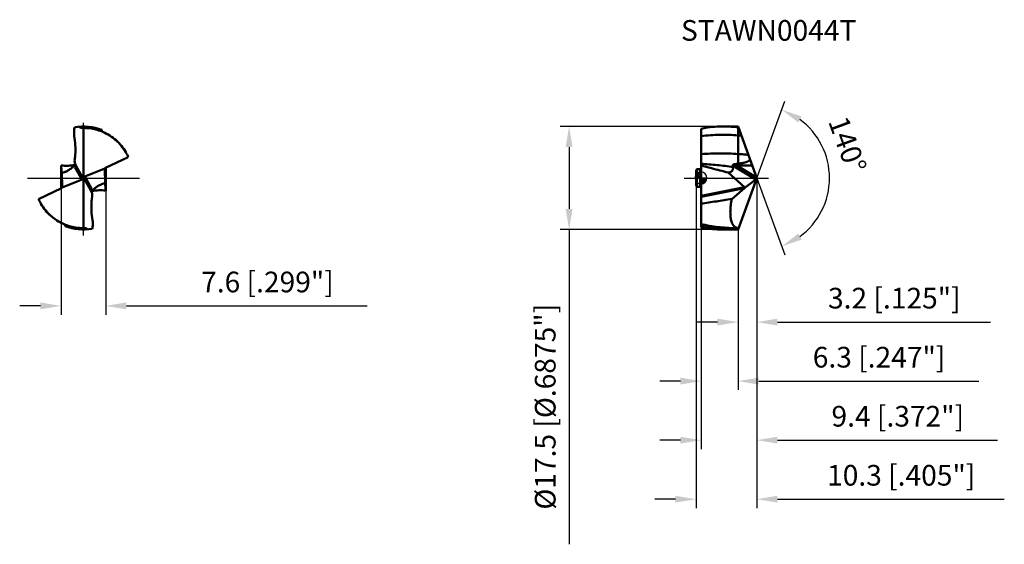
# Model space of a CAD drawing. Units: millimetres. Extents: x -115 to 51, y -62 to 27.
import ezdxf

# ---------------------------------------------------------------- set-up
doc = ezdxf.new("R2010")
doc.units = ezdxf.units.MM
doc.linetypes.add('CENTER2', pattern=[28.575, 19.05, -3.175, 3.175, -3.175])
for name, color, linetype, lineweight in [('1', 4, 'Continuous', 50), ('CUT', 1, 'Continuous', 25), ('SK1', 4, 'Continuous', 50), ('SK2', 7, 'Continuous', 25), ('SK4', 2, 'CENTER2', 25), ('SKVIEW1', 4, 'Continuous', 50), ('SKVIEW2', 7, 'Continuous', 25), ('SKVIEW4', 2, 'CENTER2', 25)]:
    doc.layers.add(name, color=color, linetype=linetype, lineweight=lineweight)
doc.layers.add('SK6', color=5, linetype='Continuous')
doc.styles.add('simplex', font='txt.shx', dxfattribs={"height": 3.5})
doc.dimstyles.new('コピー - ISO-25', dxfattribs={"dimscale": 0, "dimtxt": 3.5, "dimasz": 3.5, "dimexe": 1.5, "dimexo": 0, "dimgap": 2.3, "dimtad": 1, "dimdec": 8, "dimdsep": 46, "dimtxsty": 'simplex', "dimcen": 0.09, "dimclrd": 256, "dimclre": 256, "dimclrt": 256, "dimadec": 0, "dimazin": 0, "dimtfac": 1, "dimtofl": 0, "dimtmove": 0, "dimatfit": 3, "dimfxl": 1, "dimtolj": 1, "dimlwd": -1, "dimlwe": -1, "dimarcsym": 0})

# ---------------------------------------------------------------- blocks, each defined once
blk = doc.blocks.new('zero block')
h = blk.add_hatch(color=7)
h.paths.add_polyline_path([(0, 1, 0.414214), (-1, 0), (0, 0)])
h.paths.add_polyline_path([(1, 0), (0, 0), (0, -1, 0.414214)])
at = {"color": 7, "ltscale": 0.2}
for p, q in [((-1, 0), (1, 0)), ((0, -1), (0, 1))]:
    blk.add_line(p, q, dxfattribs=at)
for start, end in [(90, 180), (180, 270), (0, 90), (270, 0)]:
    blk.add_arc((0, 0), 1, start, end, dxfattribs=at)
blk = doc.blocks.new('*D3')
at = {"layer": 'Defpoints', "color": 0}
for p in [(-100.84, 0), (-108.43, 0), (-100.84, -21.66)]:
    blk.add_point(p, dxfattribs=at)
at = {"layer": 'SKVIEW2'}
for p, q in [((-100.84, 0), (-100.84, -23.16)), ((-108.43, 0), (-108.43, -23.16)), ((-111.93, -21.66), (-115.43, -21.66)), ((-97.34, -21.66), (-56.57, -21.66))]:
    blk.add_line(p, q, dxfattribs=at)
for points in [[(-111.93, -22.24), (-111.93, -21.07), (-108.43, -21.66)], [(-97.34, -21.07), (-97.34, -22.24), (-100.84, -21.66)]]:
    blk.add_solid(points, dxfattribs=at)
at = {"layer": 'SKVIEW2', "insert": (-73.46, -17.61), "char_height": 3.5, "attachment_point": 5, "style": 'simplex'}
blk.add_mtext('\\A1;7.6 [.299"]', dxfattribs=at)
blk = doc.blocks.new('*D4')
at = {"layer": 'Defpoints', "color": 0}
for p in [(9.44, 0), (6.27, -8.71), (9.44, -24.4)]:
    blk.add_point(p, dxfattribs=at)
at = {"layer": 'SK2'}
for p, q in [((9.44, 0), (9.44, -25.9)), ((6.27, -8.71), (6.27, -25.9)), ((2.77, -24.4), (-0.73, -24.4)), ((12.94, -24.4), (49.04, -24.4))]:
    blk.add_line(p, q, dxfattribs=at)
for points in [[(2.77, -24.98), (2.77, -23.82), (6.27, -24.4)], [(12.94, -23.82), (12.94, -24.98), (9.44, -24.4)]]:
    blk.add_solid(points, dxfattribs=at)
at = {"layer": 'SK2', "insert": (32.74, -20.35), "char_height": 3.5, "attachment_point": 5, "style": 'simplex'}
blk.add_mtext('\\A1;3.2 [.125"]', dxfattribs=at)
blk = doc.blocks.new('*D5')
at = {"layer": 'Defpoints', "color": 0}
for p in [(9.44, 0), (0, -8.32), (9.44, -44.4)]:
    blk.add_point(p, dxfattribs=at)
at = {"layer": 'SK2'}
for p, q in [((9.44, 0), (9.44, -45.9)), ((0, -8.32), (0, -45.9)), ((-3.5, -44.4), (-7, -44.4)), ((12.94, -44.4), (50.21, -44.4))]:
    blk.add_line(p, q, dxfattribs=at)
for points in [[(-3.5, -44.98), (-3.5, -43.82), (0, -44.4)], [(12.94, -43.82), (12.94, -44.98), (9.44, -44.4)]]:
    blk.add_solid(points, dxfattribs=at)
at = {"layer": 'SK2', "insert": (33.33, -40.35), "char_height": 3.5, "attachment_point": 5, "style": 'simplex'}
blk.add_mtext('\\A1;9.4 [.372"]', dxfattribs=at)
blk = doc.blocks.new('*D6')
at = {"layer": 'Defpoints', "color": 0}
for p in [(9.44, 0), (-0.85, -1.34), (9.44, -54.4)]:
    blk.add_point(p, dxfattribs=at)
at = {"layer": 'SK2'}
for p, q in [((9.44, 0), (9.44, -55.9)), ((-0.85, -1.34), (-0.85, -55.9)), ((-4.35, -54.4), (-7.85, -54.4)), ((12.94, -54.4), (51.38, -54.4))]:
    blk.add_line(p, q, dxfattribs=at)
for points in [[(-4.35, -54.98), (-4.35, -53.82), (-0.85, -54.4)], [(12.94, -53.82), (12.94, -54.98), (9.44, -54.4)]]:
    blk.add_solid(points, dxfattribs=at)
at = {"layer": 'SK2', "insert": (33.91, -50.35), "char_height": 3.5, "attachment_point": 5, "style": 'simplex'}
blk.add_mtext('\\A1;10.3 [.405"]', dxfattribs=at)
blk = doc.blocks.new('*D7')
at = {"layer": 'Defpoints', "color": 0}
for p in [(0, -8.32), (6.27, -8.71), (0, -34.4)]:
    blk.add_point(p, dxfattribs=at)
at = {"layer": 'SK2'}
for p, q in [((0, -8.32), (0, -35.9)), ((6.27, -8.71), (6.27, -35.9)), ((-3.5, -34.4), (-7, -34.4)), ((9.77, -34.4), (47.04, -34.4))]:
    blk.add_line(p, q, dxfattribs=at)
for points in [[(-3.5, -34.98), (-3.5, -33.82), (0, -34.4)], [(9.77, -33.82), (9.77, -34.98), (6.27, -34.4)]]:
    blk.add_solid(points, dxfattribs=at)
at = {"layer": 'SK2', "insert": (30.16, -30.35), "char_height": 3.5, "attachment_point": 5, "style": 'simplex'}
blk.add_mtext('\\A1;6.3 [.247"]', dxfattribs=at)
blk = doc.blocks.new('*D8')
at = {"layer": 'Defpoints', "color": 0}
for p in [(3.89, 8.73), (-22.35, -8.73), (3.89, -8.73)]:
    blk.add_point(p, dxfattribs=at)
at = {"layer": 'SK2'}
for p, q in [((3.89, 8.73), (-23.85, 8.73)), ((-22.35, 5.23), (-22.35, -5.23)), ((3.89, -8.73), (-23.85, -8.73)), ((-22.35, -8.73), (-22.35, -62.04))]:
    blk.add_line(p, q, dxfattribs=at)
for points in [[(-21.77, 5.23), (-22.94, 5.23), (-22.35, 8.73)], [(-22.94, -5.23), (-21.77, -5.23), (-22.35, -8.73)]]:
    blk.add_solid(points, dxfattribs=at)
at = {"layer": 'SK2', "insert": (-26.4, -38.74), "char_height": 3.5, "attachment_point": 5, "rotation": 90, "style": 'simplex'}
blk.add_mtext('\\A1;%%C17.5 [%%c.6875"]', dxfattribs=at)
blk = doc.blocks.new('*D9')
at = {"layer": 'Defpoints', "color": 0}
for p in [(6.56, 7.92), (9.44, 0), (9.44, 0), (20.75, -4.88), (6.56, -7.92)]:
    blk.add_point(p, dxfattribs=at)
at = {"layer": 'SK2'}
for q in [(14.17, 12.99), (14.17, -12.99)]:
    blk.add_line((9.44, 0), q, dxfattribs=at)
blk.add_arc((9.44, 0), 12.32, 306.3337, 53.6663, dxfattribs=at)
for points in [[(17.02, 10.44), (16.47, 9.41), (13.66, 11.58)], [(16.47, -9.41), (17.02, -10.44), (13.66, -11.58)]]:
    blk.add_solid(points, dxfattribs=at)
at = {"layer": 'SK2', "insert": (24.81, 5.64), "char_height": 3.5, "attachment_point": 5, "rotation": 290.1703, "style": 'simplex'}
blk.add_mtext('\\A1;140%%d', dxfattribs=at)

msp = doc.modelspace()

# ---------------------------------------------------------------- linework, layer by layer
at = {"layer": '1'}
for p, q in [((0.7577857, 8.52180664), (0, 8.31875858)), ((3.8924968, 8.7315), (5.18598788, 8.7315)), ((9.44304713, 0), (6.2738, 8.70743493)), ((6.3103735, 8.60695412), (6.31037678, 2.42607549)), ((0, 8.31875858), (0, 2.15633667)), ((0, -8.31875858), (0, 2.14539382)), ((5.91691175, 1.79434033), (9.27051369, -0.2456203)), ((8.66874842, 2.12736823), (6.08636962, 2.12736821)), ((9.40306126, 0.10986028), (6.08636962, 2.12736821)), ((7.38314536, -1.54499139), (4.6169815, 0.93163177)), ((6.2738, -8.70743493), (9.44304713, 0)), ((7.38317438, -1.54501737), (0, -3.0007885)), ((9.27051369, -0.2456203), (7.44855799, -1.62175437)), ((7.35974323, -1.74260077), (0, -3.19375189)), ((5.19767338, -3.55762659), (7.35974323, -1.74260077)), ((0, -8.31875858), (0.75778269, -8.52180584)), ((3.8924968, -8.7315), (5.18598788, -8.7315)), ((5.79853394, -8.48031614), (6.35600575, -8.4815765))]:
    msp.add_line(p, q, dxfattribs=at)
for centre, major_axis, ratio, start_param, end_param in [((9.28691984, 0.03192069), (0.08522594, 0.29710811), 0.4102757764, 3.6412306228, 4.9070386626), ((7.40776548, -1.54120093), (0.09697769, 0.21855576), 0.3012954864, 3.6937888601, 4.4713139859)]:
    msp.add_ellipse(centre, major_axis=major_axis, ratio=ratio, start_param=start_param, end_param=end_param, dxfattribs=at)
for points, knots in [([(3.89247073, 8.73145914), (3.36972887, 8.73138737), (2.32163538, 8.69604864), (1.27826583, 8.59106488), (0.7577888, 8.52184432)], [0, 0, 0, 0, 0.4988938888, 1, 1, 1, 1]), ([(5.18364326, 8.69601478), (5.07608375, 8.70193578), (4.64599339, 8.7226463), (4.21533203, 8.73150346), (3.89247073, 8.73145914)], [0, 0, 0, 0, 0.2501775291, 1, 1, 1, 1]), ([(6.31036038, 8.60684066), (6.21652343, 8.61652916), (5.84152149, 8.6529903), (5.46564757, 8.68049084), (5.18364326, 8.69601478)], [0, 0, 0, 0, 0.2503822555, 1, 1, 1, 1]), ([(6.2738, 8.70743493), (6.18309919, 8.71142789), (5.82065985, 8.72541542), (5.45791286, 8.73148649), (5.18599477, 8.7314865)], [0, 0, 0, 0, 0.2503087093, 1, 1, 1, 1]), ([(6.31037203, 7.2226443), (5.26225087, 7.31657883), (3.151098, 7.38875038), (1.04555649, 7.22025622), (0, 7.07936938)], [0, 0, 0, 0, 0.4993632042, 1, 1, 1, 1]), ([(6.31036553, 4.06699888), (5.26006803, 4.13063032), (3.15517576, 4.19773684), (1.05005091, 4.12941382), (0, 4.06082839)], [0, 0, 0, 0, 0.4999845252, 1, 1, 1, 1]), ([(8.01341415, 3.92788439), (7.87154084, 3.94147348), (7.3043593, 3.99375621), (6.73644553, 4.03806165), (6.31036564, 4.0669979)], [0, 0, 0, 0, 0.2502223313, 1, 1, 1, 1]), ([(5.42787411, 1.87704323), (4.52418006, 1.9882811), (2.71791964, 2.19948408), (0.90593915, 2.35843879), (0, 2.41881538)], [0, 0, 0, 0, 0.5007054715, 1, 1, 1, 1]), ([(5.4278741, 1.87704336), (5.43132872, 1.81155775), (5.43122315, 1.68424766), (5.40450796, 1.50098319), (5.34763444, 1.33548816), (5.2575943, 1.19296489), (5.13429087, 1.07931792), (4.98191179, 0.99809236), (4.80638149, 0.94841408), (4.6816647, 0.93472635), (4.6169815, 0.93163177)], [0, 0, 0, 0, 0.1380202622, 0.2671426587, 0.3881192998, 0.5036572545, 0.6182613833, 0.7369935399, 0.8637045121, 1, 1, 1, 1]), ([(5.67647444, 2.35101016), (5.64013975, 2.3474832), (5.56873162, 2.33549448), (5.484416, 2.30290244), (5.42961994, 2.26152005), (5.40037492, 2.22395932), (5.38647014, 2.18143318), (5.38811039, 2.15267212), (5.39102172, 2.13921628)], [0, 0, 0, 0, 0.2749192187, 0.543502879, 0.6704208389, 0.7880304309, 0.8963206058, 1, 1, 1, 1]), ([(5.39102173, 2.13921629), (5.39585224, 2.11689028), (5.41312771, 2.03030698), (5.42442578, 1.94240947), (5.4278741, 1.87704336)], [0, 0, 0, 0, 0.2586942617, 1, 1, 1, 1]), ([(5.91691175, 1.79434033), (5.8725363, 1.82133337), (5.69431663, 1.93175474), (5.51983854, 2.04822632), (5.39102173, 2.13921629)], [0, 0, 0, 0, 0.2477458104, 1, 1, 1, 1]), ([(6.08637532, 2.12736713), (6.05194104, 2.14509062), (5.91396433, 2.21714127), (5.77771535, 2.29250574), (5.67647878, 2.35101365)], [0, 0, 0, 0, 0.2488050176, 1, 1, 1, 1]), ([(6.08637036, 2.12736802), (6.06594512, 2.102027), (6.02621284, 2.04637158), (5.97556303, 1.95887877), (5.93747827, 1.87389876), (5.92087263, 1.8186518), (5.91691174, 1.79434032)], [0, 0, 0, 0, 0.2592419901, 0.5435947535, 0.8038066991, 1, 1, 1, 1]), ([(8.28262863, 3.18822394), (8.28466357, 3.16536962), (8.28189221, 3.11857854), (8.25680272, 3.05317208), (8.21666758, 2.99593942), (8.15088862, 2.93023378), (8.05493622, 2.86397313), (7.93113322, 2.80039735), (7.80252797, 2.7472632), (7.67119844, 2.70154806), (7.53809904, 2.66137024), (7.35903471, 2.61355061), (7.13304788, 2.56231995), (6.85996269, 2.51022432), (6.58563415, 2.46508922), (6.40219126, 2.43859949), (6.31037084, 2.42607318)], [0, 0, 0, 0, 0.0309640344, 0.0620919967, 0.0933346452, 0.124621213, 0.1871443222, 0.2496902796, 0.3122298604, 0.3747611179, 0.437287065, 0.4998100624, 0.6248465786, 0.7498893085, 0.8749401606, 1, 1, 1, 1]), ([(1.77186662, 1.6495933), (2.24424023, 1.52290784), (3.19081695, 1.27634192), (4.14085388, 1.04337219), (4.6169815, 0.93163177)], [0, 0, 0, 0, 0.5000013636, 1, 1, 1, 1]), ([(7.44855799, -1.62175437), (7.44447834, -1.61476052), (7.42578163, -1.5866546), (7.40222008, -1.56206952), (7.38314536, -1.54499139)], [0, 0, 0, 0, 0.2402624664, 1, 1, 1, 1]), ([(5.19767338, -3.55762659), (4.33050613, -3.6798509), (2.59619911, -3.94469498), (0.86617403, -4.23547866), (0, -4.3823582)], [0, 0, 0, 0, 0.499201746, 1, 1, 1, 1]), ([(6.35600575, -8.48157649), (6.28424355, -8.48143711), (6.14223601, -8.46906475), (5.93742185, -8.40924822), (5.74791653, -8.30721799), (5.57608076, -8.16294891), (5.42348184, -7.97692927), (5.29110843, -7.7498037), (5.17975891, -7.48224059), (5.09016266, -7.17516895), (5.02293106, -6.82991658), (4.96163286, -6.30013628), (4.9503618, -5.55620114), (5.02758564, -4.58626103), (5.13251953, -3.90949239), (5.19767338, -3.55762659)], [0, 0, 0, 0, 0.0383599327, 0.0756884903, 0.1132859321, 0.1525665586, 0.1948609953, 0.2412638327, 0.29259558, 0.3493983328, 0.4119662573, 0.4803932178, 0.6342507351, 0.8087159227, 1, 1, 1, 1]), ([(5.79853394, -8.48031614), (4.83032016, -8.47779432), (2.87916772, -8.35832104), (0.95554812, -8.01340116), (0, -7.78911686)], [0, 0, 0, 0, 0.4965892911, 1, 1, 1, 1]), ([(3.89449423, -8.696905), (3.24214731, -8.66178772), (1.93494664, -8.53708098), (0.64262693, -8.30462479), (0, -8.16255733)], [0, 0, 0, 0, 0.4981501975, 1, 1, 1, 1]), ([(3.8924708, -8.73145835), (3.36972854, -8.73138659), (2.32163424, -8.69604782), (1.27826388, -8.59106394), (0.75778645, -8.52184328)], [0, 0, 0, 0, 0.4988938876, 1, 1, 1, 1]), ([(5.18599477, -8.7314865), (5.07825254, -8.7314865), (4.64757412, -8.72863285), (4.21696866, -8.71426452), (3.89449423, -8.696905)], [0, 0, 0, 0, 0.2501656267, 1, 1, 1, 1]), ([(6.2738, -8.70743493), (6.18309919, -8.71142789), (5.82065985, -8.72541542), (5.45791286, -8.73148649), (5.18599477, -8.7314865)], [0, 0, 0, 0, 0.2503087093, 1, 1, 1, 1])]:
    msp.add_open_spline(points, degree=3, knots=knots, dxfattribs=at)
for points in [[(6.83325443, 7.17034755), (6.65912327, 7.18933778), (6.48481581, 7.20677726), (6.31037193, 7.22263985)], [(0, 2.14539382), (0.58845968, 1.97258489), (1.17949133, 1.8084619), (1.77186662, 1.6495933)], [(6.31037084, 2.42607318), (6.09974042, 2.39594425), (5.88825549, 2.37156819), (5.67647659, 2.35101035)]]:
    msp.add_open_spline(points, degree=3, dxfattribs=at)
at = {"layer": 'CUT'}
for p, q in [((0.7577857, 8.52180664), (0, 8.31875858)), ((3.8924968, 8.7315), (5.18598788, 8.7315)), ((9.44304713, 0), (6.2738, 8.70743493)), ((0, 8.31875858), (0, 2.15633667)), ((0, -8.31875858), (0, 2.14539382)), ((6.2738, -8.70743493), (9.44304713, 0)), ((0, -8.31875858), (0.75778269, -8.52180584)), ((3.8924968, -8.7315), (5.18598788, -8.7315))]:
    msp.add_line(p, q, dxfattribs=at)
for points, knots in [([(3.89247073, 8.73145914), (3.36972887, 8.73138737), (2.32163538, 8.69604864), (1.27826583, 8.59106488), (0.7577888, 8.52184432)], [0, 0, 0, 0, 0.4988938888, 1, 1, 1, 1]), ([(6.2738, 8.70743493), (6.18309919, 8.71142789), (5.82065985, 8.72541542), (5.45791286, 8.73148649), (5.18599477, 8.7314865)], [0, 0, 0, 0, 0.2503087093, 1, 1, 1, 1]), ([(3.8924708, -8.73145835), (3.36972854, -8.73138659), (2.32163424, -8.69604782), (1.27826388, -8.59106394), (0.75778645, -8.52184328)], [0, 0, 0, 0, 0.4988938876, 1, 1, 1, 1]), ([(6.2738, -8.70743493), (6.18309919, -8.71142789), (5.82065985, -8.72541542), (5.45791286, -8.73148649), (5.18599477, -8.7314865)], [0, 0, 0, 0, 0.2503087093, 1, 1, 1, 1])]:
    msp.add_open_spline(points, degree=3, knots=knots, dxfattribs=at)
at = {"layer": 'SK1'}
for p, q in [((-0.85, 1.33775), (-0.7, 1.48775)), ((-0.85, -1.33775), (-0.85, 1.33775)), ((-0.7, -1.48775), (-0.7, 1.48775)), ((-0.15, 1.48775), (-0.7, 1.48775)), ((-0.15, -1.48775), (-0.15, 1.48775)), ((-0.85, -1.33775), (-0.7, -1.48775)), ((-0.15, -1.48775), (-0.7, -1.48775))]:
    msp.add_line(p, q, dxfattribs=at)
for centre, start, end in [((-0.15, 1.63775), 270, 359.999999993), ((-0.15, -1.63775), 0.000000007, 90)]:
    msp.add_arc(centre, 0.15, start, end, dxfattribs=at)
at = {"layer": 'SK4'}
msp.add_line((-2.85, 0), (11.44304713, 0), dxfattribs=at)
at = {"layer": 'SKVIEW1'}
for p, q in [((-104.63591816, -8.48157649), (-104.63591816, 8.48157649)), ((-97.02687281, 3.55762677), (-100.89896946, 1.74260091)), ((-97.41800015, 4.30669154), (-97.44057882, 4.3823582)), ((-97.41870306, 4.30643697), (-97.44057882, 4.3823582)), ((-108.43197534, -1.77030758), (-108.43197534, 2.14539382)), ((-106.42286683, 1.87704336), (-106.46308796, 1.83997172)), ((-106.01336471, 1.79434033), (-104.85031468, -0.2456203)), ((-104.76761974, 0.10986028), (-105.91786874, 2.12736823)), ((-100.83986099, 1.77030771), (-100.83986099, -2.14539382)), ((-108.23864088, -1.54499139), (-108.31107543, 0.93163177)), ((-104.53251292, -0.0550824), (-104.7393234, 0.05508237)), ((-104.42152164, 0.24562028), (-101.01458239, 1.62175385)), ((-104.42152164, 0.24562028), (-103.25847162, -1.79434033)), ((-101.03319545, 1.54499139), (-100.9607609, -0.93163177)), ((-104.85031468, -0.2456203), (-108.25725421, -1.62175437)), ((-103.35396758, -2.12736823), (-104.50421658, -0.10986028)), ((-112.24496368, -3.55762659), (-108.37286685, -1.74260077)), ((-102.8489695, -1.87704336), (-102.80874837, -1.83997172)), ((-111.85383611, -4.30669175), (-111.83125751, -4.3823582)), ((-111.85313321, -4.30643718), (-111.83125751, -4.3823582))]:
    msp.add_line(p, q, dxfattribs=at)
for centre, radius, start, end in [((-104.63591816, 0), 8.7315, 69.2023458195, 99.6887554054), ((-104.48446862, 2.94459775), 1.65, 171.5091052624, 209.6889159326), ((-104.7873677, -2.94459775), 1.65, 351.5091052346, 29.6889159326), ((-104.63591816, 0), 8.7315, 249.2023458195, 279.688755929)]:
    msp.add_arc(centre, radius, start, end, dxfattribs=at)
for centre, major_axis, ratio, start_param, end_param in [((-100.83377158, 1.54120106), (0.08867888, 0.20616283), 0.8819787534, 0.7818934651, 1.5594217687), ((-105.06851652, 0.03192069), (0.32560149, -0.18733157), 0.7163479428, 5.7715406708, 7.0373487106), ((-105.00414892, -0.08097846), (-0.18944314, 0.43508828), 0.6266327237, 4.7524950893, 4.8829504511), ((-104.20331979, -0.03192074), (0.32560151, -0.1873316), 0.7163478662, 2.6299480185, 3.8957561312), ((-108.43806473, -1.54120093), (0.08867886, 0.20616283), 0.8819787733, 3.9234860078, 4.7010111335), ((-104.26768741, 0.08097846), (-0.18944314, 0.43508828), 0.6266327237, 1.6109025086, 1.7413577975)]:
    msp.add_ellipse(centre, major_axis=major_axis, ratio=ratio, start_param=start_param, end_param=end_param, dxfattribs=at)
for points, knots in [([(-106.18577174, 7.17034366), (-106.20665506, 7.28928632), (-106.23306967, 7.53000408), (-106.23188035, 7.89295396), (-106.1904942, 8.25383834), (-106.13739736, 8.49023771), (-106.10539335, 8.6069586)], [0, 0, 0, 0, 0.2498758158, 0.4996459564, 0.7495717478, 1, 1, 1, 1]), ([(-104.957046, 8.47551218), (-104.99404279, 8.4741121), (-105.06855375, 8.48147516), (-105.17024741, 8.52761547), (-105.24710478, 8.60642186), (-105.27538981, 8.67330833), (-105.28373692, 8.70743493)], [0, 0, 0, 0, 0.2561548469, 0.5091957162, 0.7569262151, 1, 1, 1, 1]), ([(-104.63591816, 8.48157649), (-104.49895012, 8.48147341), (-103.94625522, 8.46767453), (-103.39486627, 8.39927851), (-102.98721616, 8.31723008)], [0, 0, 0, 0, 0.2477745228, 1, 1, 1, 1]), ([(-106.18577174, 7.17034366), (-106.09200758, 6.63629731), (-105.9756676, 5.55514663), (-105.98554244, 4.46881318), (-106.01785827, 3.92788439)], [0, 0, 0, 0, 0.5001484581, 1, 1, 1, 1]), ([(-102.98721616, 8.31723008), (-102.67233886, 8.25385419), (-102.04522789, 8.08932225), (-101.13491483, 7.73219478), (-100.2638183, 7.26453104), (-99.44822072, 6.69164623), (-98.70349283, 6.0222919), (-98.0429847, 5.26854284), (-97.4769418, 4.44521701), (-97.16529765, 3.85782217), (-97.02687281, 3.55762677)], [0, 0, 0, 0, 0.1217593621, 0.2451236583, 0.3698702557, 0.4956600613, 0.6220541042, 0.7485560318, 0.8746842632, 1, 1, 1, 1]), ([(-101.29932438, 7.78911686), (-101.33507601, 7.80461686), (-101.40232327, 7.84665608), (-101.47989963, 7.93632921), (-101.52784011, 8.04481823), (-101.53690392, 8.12360776), (-101.53563591, 8.16255733)], [0, 0, 0, 0, 0.2499999903, 0.4999716817, 0.7499796279, 1, 1, 1, 1]), ([(-97.44057882, 4.3823582), (-97.66209706, 4.75747444), (-98.16499526, 5.47412819), (-99.0775208, 6.41697258), (-100.12618607, 7.20559487), (-100.8996386, 7.61583436), (-101.29932438, 7.78911686)], [0, 0, 0, 0, 0.2500007179, 0.4999970567, 0.750003881, 1, 1, 1, 1]), ([(-106.01785827, 3.92788439), (-106.02898346, 3.74165901), (-106.05775942, 3.49380768), (-106.10378971, 3.24924386), (-106.11637959, 3.18824314)], [0, 0, 0, 0, 0.7496968832, 1, 1, 1, 1]), ([(-106.06268927, 2.26915195), (-106.44499765, 2.15821363), (-107.23780558, 2.02407677), (-108.0402219, 2.07501721), (-108.43197534, 2.14539382)], [0, 0, 0, 0, 0.5000342269, 1, 1, 1, 1]), ([(-108.43197534, 2.14539382), (-108.41305858, 1.93325097), (-108.37449186, 1.52848294), (-108.33254495, 1.12404786), (-108.31107543, 0.93163177)], [0, 0, 0, 0, 0.5238252298, 1, 1, 1, 1]), ([(-106.46288808, 1.83976803), (-106.60419768, 1.70948974), (-106.89620242, 1.46780995), (-107.3650322, 1.17841277), (-107.83996481, 0.99110127), (-108.16032325, 0.93831167), (-108.31107543, 0.93163177)], [0, 0, 0, 0, 0.2747349112, 0.5403128333, 0.784300067, 1, 1, 1, 1]), ([(-106.16784119, 2.13921629), (-106.18807091, 2.116612), (-106.27026783, 2.02654337), (-106.35615171, 1.93981305), (-106.42286683, 1.87704336)], [0, 0, 0, 0, 0.2487740837, 1, 1, 1, 1]), ([(-106.01336471, 1.79434033), (-106.0287594, 1.82134206), (-106.08862612, 1.93231638), (-106.13759293, 2.049168), (-106.16784119, 2.13921629)], [0, 0, 0, 0, 0.2465358876, 1, 1, 1, 1]), ([(-106.02399904, 2.35101016), (-106.02311454, 2.34871637), (-106.02339721, 2.34178392), (-106.0302291, 2.32068422), (-106.05486937, 2.27889602), (-106.10208143, 2.21479942), (-106.14386531, 2.16600645), (-106.16784118, 2.13921628)], [0, 0, 0, 0, 0.0284633199, 0.0764503926, 0.2576976283, 0.583749771, 1, 1, 1, 1]), ([(-105.91786867, 2.12736802), (-105.90412214, 2.10325688), (-105.88571681, 2.04536692), (-105.89558246, 1.9514061), (-105.9402547, 1.86283423), (-105.98731567, 1.81462464), (-106.0133647, 1.79434032)], [0, 0, 0, 0, 0.2217937262, 0.4698946133, 0.7361666507, 1, 1, 1, 1]), ([(-101.03200882, 1.56773182), (-101.03226689, 1.56578733), (-101.03311475, 1.55823893), (-101.03336015, 1.55062259), (-101.03319545, 1.54499139)], [0, 0, 0, 0, 0.2582615334, 1, 1, 1, 1]), ([(-101.01458239, 1.62175385), (-101.01693517, 1.61721487), (-101.02496112, 1.60001762), (-101.03018504, 1.58147333), (-101.03200882, 1.56773182)], [0, 0, 0, 0, 0.2694414347, 1, 1, 1, 1]), ([(-108.25725421, -1.62175437), (-108.25490138, -1.61721535), (-108.24687531, -1.60001795), (-108.2416513, -1.58147347), (-108.23982751, -1.56773182)], [0, 0, 0, 0, 0.2694416083, 1, 1, 1, 1]), ([(-108.23982751, -1.56773182), (-108.23956944, -1.56578733), (-108.23872157, -1.55823893), (-108.23847618, -1.55062259), (-108.23864088, -1.54499139)], [0, 0, 0, 0, 0.2582615361, 1, 1, 1, 1]), ([(-102.80894825, -1.83976803), (-102.66763865, -1.70948974), (-102.37563391, -1.46780995), (-101.90680412, -1.17841277), (-101.43187151, -0.99110127), (-101.11151308, -0.93831167), (-100.9607609, -0.93163177)], [0, 0, 0, 0, 0.2747349112, 0.5403128333, 0.784300067, 1, 1, 1, 1]), ([(-100.83986099, -2.14539382), (-100.85877775, -1.93325094), (-100.89734445, -1.52848291), (-100.93929138, -1.12404784), (-100.9607609, -0.93163177)], [0, 0, 0, 0, 0.5238252969, 1, 1, 1, 1]), ([(-103.35396766, -2.12736802), (-103.36771419, -2.10325688), (-103.38611952, -2.04536692), (-103.37625387, -1.9514061), (-103.33158163, -1.86283423), (-103.28452066, -1.81462464), (-103.25847163, -1.79434032)], [0, 0, 0, 0, 0.2217937262, 0.4698946133, 0.7361666507, 1, 1, 1, 1]), ([(-103.25847162, -1.79434033), (-103.24307693, -1.82134206), (-103.18321021, -1.93231638), (-103.1342434, -2.049168), (-103.10399513, -2.13921629)], [0, 0, 0, 0, 0.2465358876, 1, 1, 1, 1]), ([(-103.25397806, -3.92788439), (-103.24285286, -3.74165902), (-103.21407691, -3.49380771), (-103.16804663, -3.2492439), (-103.15545675, -3.18824319)], [0, 0, 0, 0, 0.7496968832, 1, 1, 1, 1]), ([(-103.24783729, -2.35101016), (-103.24872178, -2.34871637), (-103.24843911, -2.34178392), (-103.24160723, -2.32068422), (-103.21696695, -2.27889602), (-103.1697549, -2.21479942), (-103.12797102, -2.16600645), (-103.10399514, -2.13921628)], [0, 0, 0, 0, 0.0284633199, 0.0764503926, 0.2576976283, 0.583749771, 1, 1, 1, 1]), ([(-103.20914705, -2.26915195), (-102.82683867, -2.15821363), (-102.03403075, -2.02407677), (-101.23161443, -2.07501721), (-100.83986099, -2.14539382)], [0, 0, 0, 0, 0.5000342269, 1, 1, 1, 1]), ([(-103.10399513, -2.13921629), (-103.08376542, -2.116612), (-103.0015685, -2.02654337), (-102.91568462, -1.93981305), (-102.8489695, -1.87704336)], [0, 0, 0, 0, 0.2487740837, 1, 1, 1, 1]), ([(-106.28462017, -8.31723008), (-106.59949748, -8.25385419), (-107.2266085, -8.08932224), (-108.1369216, -7.73219474), (-109.00801816, -7.26453098), (-109.82361576, -6.69164613), (-110.56834366, -6.02229177), (-111.2288518, -5.26854268), (-111.79489468, -4.44521684), (-112.10653884, -3.85782199), (-112.24496368, -3.55762659)], [0, 0, 0, 0, 0.1217593657, 0.2451236646, 0.3698702636, 0.4956600695, 0.6220541116, 0.7485560373, 0.8746842661, 1, 1, 1, 1]), ([(-111.83125751, -4.3823582), (-111.60973927, -4.75747444), (-111.10684106, -5.47412819), (-110.19431553, -6.41697258), (-109.14565026, -7.20559487), (-108.37219773, -7.61583436), (-107.97251195, -7.78911686)], [0, 0, 0, 0, 0.2500007179, 0.4999970567, 0.750003881, 1, 1, 1, 1]), ([(-103.08606459, -7.17034365), (-103.17982875, -6.63629729), (-103.29616873, -5.55514662), (-103.28629388, -4.46881318), (-103.25397806, -3.92788439)], [0, 0, 0, 0, 0.5001484581, 1, 1, 1, 1]), ([(-107.97251195, -7.78911686), (-107.93676032, -7.80461686), (-107.86951305, -7.84665608), (-107.79193669, -7.93632921), (-107.74399622, -8.04481823), (-107.73493241, -8.12360776), (-107.73620041, -8.16255733)], [0, 0, 0, 0, 0.2499999903, 0.4999716817, 0.7499796279, 1, 1, 1, 1]), ([(-104.63591816, -8.48157649), (-104.7728862, -8.48147341), (-105.32558111, -8.46767453), (-105.87697006, -8.39927851), (-106.28462017, -8.31723008)], [0, 0, 0, 0, 0.2477745237, 1, 1, 1, 1]), ([(-103.08606459, -7.17034365), (-103.06518107, -7.28928747), (-103.03857664, -7.52998206), (-103.03998878, -7.89294835), (-103.0815133, -8.25379828), (-103.13443995, -8.4902397), (-103.16644335, -8.60695866)], [0, 0, 0, 0, 0.2498784508, 0.4996379259, 0.7495757538, 1, 1, 1, 1]), ([(-104.31479032, -8.47551218), (-104.27779329, -8.47411209), (-104.20328216, -8.48147525), (-104.10158847, -8.52761567), (-104.02473151, -8.6064221), (-103.9964465, -8.67330838), (-103.98809941, -8.70743493)], [0, 0, 0, 0, 0.2561565645, 0.5091968122, 0.7569266253, 1, 1, 1, 1])]:
    msp.add_open_spline(points, degree=3, knots=knots, dxfattribs=at)
for points in [[(-104.957046, 8.47551218), (-104.85006089, 8.47956085), (-104.74297986, 8.48158126), (-104.63591816, 8.48157649)], [(-101.4305492, 7.84298443), (-101.38666989, 7.82536777), (-101.34292585, 7.80741036), (-101.29932438, 7.78911686)], [(-107.84128726, -7.84298437), (-107.88516653, -7.82536773), (-107.92891052, -7.80741035), (-107.97251195, -7.78911686)], [(-104.31479032, -8.47551218), (-104.42177544, -8.47956085), (-104.52885646, -8.48158126), (-104.63591816, -8.48157649)]]:
    msp.add_open_spline(points, degree=3, dxfattribs=at)
at = {"layer": 'SKVIEW4'}
for p, q in [((-104.63591816, -9.7315), (-104.63591816, 9.7315)), ((-114.12366816, -0.00000002), (-95.14816816, -0.00000002))]:
    msp.add_line(p, q, dxfattribs=at)

# ---------------------------------------------------------------- block references
at = {"rotation": 180}
msp.add_blockref('zero block', (0, 0), dxfattribs=at)

# ---------------------------------------------------------------- texts
at = {"layer": 'SK6', "insert": (-3.39781963, 26.75312503), "char_height": 3.5, "width": 42, "attachment_point": 1, "line_spacing_factor": 0.9, "style": 'simplex'}
msp.add_mtext('STAWN0044T', dxfattribs=at)

# ---------------------------------------------------------------- dimensions: what is measured, and where the dimension line sits
at = {"layer": 'SK2'}
dim = msp.add_angular_dim_2l(base=(20.75458814, -4.87932251), line1=((6.56139824, 7.91726526), (9.44304713, 0)), line2=((6.56139824, -7.91726526), (9.44304713, 0)), dimstyle='コピー - ISO-25', override={"dimscale": 1}, dxfattribs=at)
dim.commit()
dim.dimension.update_dxf_attribs({"geometry": '*D9', "text_midpoint": (21.00658132, 4.24775531), "dimtype": 162})
dim = msp.add_linear_dim(base=(-22.35370213, -8.7315), p1=(3.8924968, 8.7315), p2=(3.8924968, -8.7315), angle=90, text='%%C<>[]', dimstyle='コピー - ISO-25', override={"dimscale": 1, "dimdec": 1, "dimtxsty": 'simplex'}, dxfattribs=at)
dim.commit()
dim.dimension.update_dxf_attribs({"geometry": '*D8', "text_midpoint": (-22.35370213, -38.73983333), "dimtype": 160})
for base, p1, p2, picture, middle in [((9.44316772, -54.40058979), (-0.85000176, -1.33775), (9.44316772, 0.0003313), '*D6', (33.90983438, -54.40058979)), ((9.44316772, -44.40058979), (0, -8.31875858), (9.44316772, 0.0003313), '*D5', (33.32650105, -44.40058979)), ((9.44316772, -24.40058979), (6.2738, -8.70743493), (9.44316772, 0.0003313), '*D4', (32.74316772, -24.40058979)), ((0, -34.40058979), (6.2738, -8.70743493), (0, -8.31875858), '*D7', (30.15713333, -34.40058979))]:
    dim = msp.add_linear_dim(base=base, p1=p1, p2=p2, dimstyle='コピー - ISO-25', override={"dimscale": 1, "dimdec": 1}, dxfattribs=at)
    dim.commit()
    dim.dimension.update_dxf_attribs({"geometry": picture, "text_midpoint": middle, "dimtype": 160})
at = {"layer": 'SKVIEW2'}
dim = msp.add_linear_dim(base=(-100.83986099, -21.65743764), p1=(-108.43197534, -0.00000002), p2=(-100.83986099, 0.00002339), dimstyle='コピー - ISO-25', override={"dimscale": 1, "dimdec": 1}, dxfattribs=at)
dim.commit()
dim.dimension.update_dxf_attribs({"geometry": '*D3', "text_midpoint": (-73.45652765, -21.65743764), "dimtype": 160})

doc.saveas('drawing.dxf')
